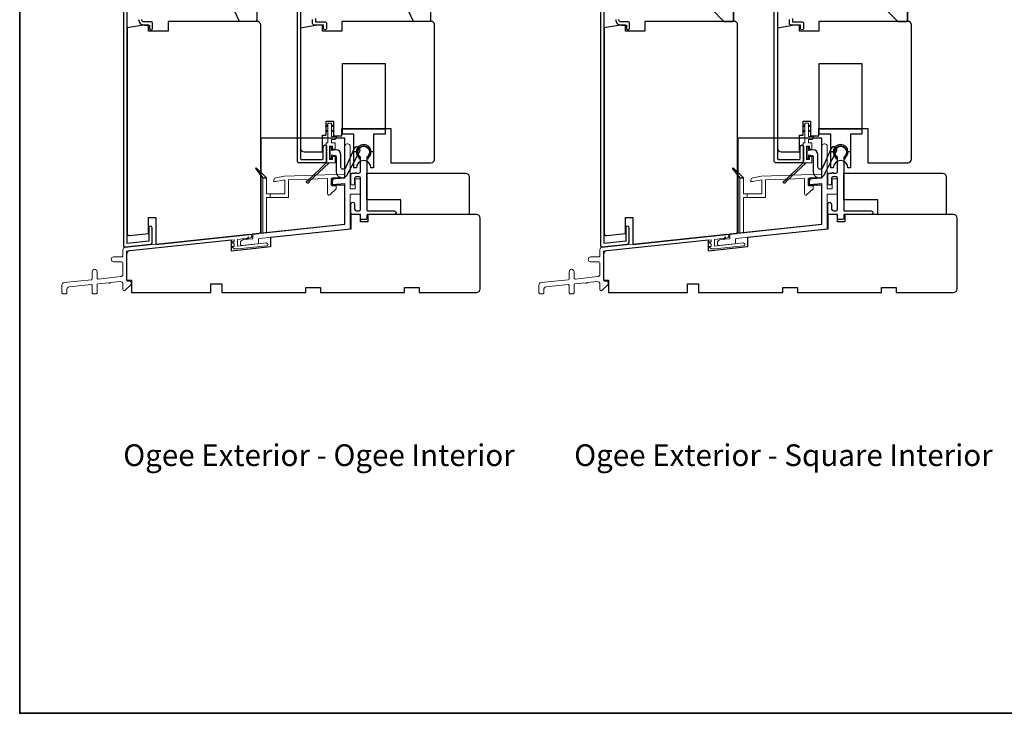
# Model space of a CAD drawing. Extents: x 3250 to 9168, y 1086 to 5078.
# Drawn here: x 6523 to 6927, y 3574 to 3859 of the extents above; entities that cross this region are included whole.
import ezdxf

# ---------------------------------------------------------------- set-up
doc = ezdxf.new("R2010")
doc.units = 0
doc.header["$LTSCALE"] = 250
doc.header["$MEASUREMENT"] = 0
doc.layers.get('0').update_dxf_attribs({"color": 5, "linetype": 'CONTINUOUS', "lineweight": 20})
for name, color, linetype, lineweight in [('1', 1, 'CONTINUOUS', 13), ('2', 2, 'CONTINUOUS', 25), ('6', 6, 'CONTINUOUS', 5), ('8', 7, 'CONTINUOUS', 35), ('TEXT', 7, 'CONTINUOUS', 35), ('Visible (ANSI)', 7, 'CONTINUOUS', 25)]:
    doc.layers.add(name, color=color, linetype=linetype, lineweight=lineweight)
for name, color, linetype in [('3', 3, 'CONTINUOUS'), ('7', 7, 'CONTINUOUS'), ('HARDWARE', 1, 'CONTINUOUS'), ('MISCELLANEOUS', 6, 'CONTINUOUS')]:
    doc.layers.add(name, color=color, linetype=linetype)
doc.styles.add('Note Text (ISO)', font='tahoma.ttf')

# ---------------------------------------------------------------- blocks, each defined once
blk = doc.blocks.new('4368C')
at = {"layer": '3'}
blk.add_lwpolyline([(1.5, -2.6), (2.03, -2.64, -0.13905), (2.46, -1.72, 1.920982), (-2.46, -1.72, -0.13905), (-2.03, -2.64), (-1.5, -2.6, 0.13905), (-2.05, -1.43, -2.047107), (1.89, -1.64, 0.111517)], format="xyb", close=True, dxfattribs=at)
blk = doc.blocks.new('4483C')
at = {"layer": '6'}
blk.add_lwpolyline([(-2.3, 1.3), (-2.3, 6.8), (-1, 6.8), (-1, 5.55), (0, 5.55), (0, 8.1), (-1.41, 8.1), (-1.41, 9.5), (-0.4, 9.5, 0.414214), (0.6, 10.5), (0.6, 10.75), (-1.41, 10.75), (-1.41, 16.25), (-2.9, 16.25), (-2.9, 8.1), (-3.65, 8.1), (-3.65, 0), (0, 0), (0, 2.55), (-1, 2.55), (-1, 1.3)], format="xyb", close=True, dxfattribs=at)
at = {"layer": '6', "color": 1}
for points in [[(-2.9, 15.62), (-3.9, 14.64), (-2.9, 14.96)], [(-2.9, 13.56), (-3.9, 12.58), (-2.9, 12.9)], [(-1.41, 15.62), (-0.4, 14.64), (-1.41, 14.96)], [(-1.41, 13.56), (-0.4, 12.58), (-1.41, 12.91)]]:
    blk.add_lwpolyline(points, dxfattribs=at)
at = {"layer": 'MISCELLANEOUS', "color": 1}
blk.add_lwpolyline([(-3.65, 0), (-2.39, 0), (-10.77, -7.81, -3.549073), (-11.13, -7.43)], format="xyb", close=True, dxfattribs=at)
blk = doc.blocks.new('4431C')
at = {"layer": '7'}
blk.add_lwpolyline([(29.5, 16.37), (34.5, 16.37), (34.5, 0), (0, 0), (0, 39), (34.5, 35.37), (34.5, 19.37), (29.5, 19.37)], close=True, dxfattribs=at)
blk = doc.blocks.new('2242C')
at = {"layer": '7'}
for p, q in [((143.45, 131.4), (143.45, 129.9)), ((154.45, 131.9), (143.95, 131.9)), ((143.95, 129.4), (144.45, 129.4)), ((158.45, 129.9), (154.45, 131.9)), ((158.45, 123.4), (158.45, 129.9)), ((147.45, 124.9), (147.45, 123.4)), ((147.95, 122.9), (157.95, 122.9))]:
    blk.add_line(p, q, dxfattribs=at)
for centre, radius, start, end in [((143.95, 131.4), 0.5, 90, 180), ((143.95, 129.9), 0.5, 180, 270), ((150.4, 130.12), 6, 186.9019, 240.4783), ((147.95, 123.4), 0.5, 180, 270), ((157.95, 123.4), 0.5, 270, 0)]:
    blk.add_arc(centre, radius, start, end, dxfattribs=at)

msp = doc.modelspace()

# ---------------------------------------------------------------- linework, layer by layer
at = {"color": 3}
for points in [[(6617.82, 3769.04, 1.007118), (6617.65, 3770.53), (6566.3, 3765.08, 0.383865), (6565.58, 3764.28), (6565.58, 3761.65, -0.414214), (6565.18, 3761.25), (6561.78, 3761.25, 1), (6561.78, 3759.25), (6565.18, 3759.25, -0.414213), (6565.58, 3758.85), (6565.58, 3754.15, -0.383864), (6564.69, 3753.15), (6555.43, 3752.18, -0.445229), (6554.98, 3752.58), (6554.98, 3755.15, 1), (6552.98, 3755.15), (6552.98, 3752.28, -0.383864), (6552.63, 3751.89), (6541.48, 3750.71, 0.383864), (6540.58, 3749.72), (6540.58, 3746.55, 0.414214), (6540.98, 3746.15), (6542.18, 3746.15, 0.414214), (6542.58, 3746.55), (6542.58, 3747.92, -0.383864), (6543.48, 3748.91), (6552.54, 3749.87, -0.445229), (6552.98, 3749.47), (6552.98, 3746.55, 0.414214), (6553.38, 3746.15), (6554.58, 3746.15, 0.414214), (6554.98, 3746.55), (6554.98, 3749.76, -0.383864), (6555.34, 3750.16), (6559.83, 3750.63, 1), (6560.33, 3750.68), (6564.48, 3751.12, -0.445228), (6565.58, 3750.13), (6565.58, 3747.86, 0.661066), (6566.43, 3747.5), (6568.93, 3749.91), (6568.93, 3750.91, 0.414214), (6568.53, 3751.31), (6567.48, 3751.31, -0.414213), (6567.08, 3751.71), (6567.08, 3763.65), (6611.18, 3768.29), (6611.18, 3767.46), (6610.28, 3767.46), (6611.18, 3766.51), (6611.18, 3765.48), (6610.28, 3765.48), (6611.18, 3764.53), (6612.77, 3764.53), (6624.55, 3765.77, 0.383864), (6625.08, 3766.36, 0.445229), (6624.42, 3766.96), (6612.58, 3765.71), (6612.58, 3768.4), (6617.82, 3769.04)], [(6813.43, 3769.04, 1.007118), (6813.27, 3770.53), (6761.92, 3765.08, 0.383865), (6761.2, 3764.28), (6761.2, 3761.65, -0.414214), (6760.8, 3761.25), (6757.4, 3761.25, 1), (6757.4, 3759.25), (6760.8, 3759.25, -0.414213), (6761.2, 3758.85), (6761.2, 3754.15, -0.383864), (6760.3, 3753.15), (6751.04, 3752.18, -0.445229), (6750.6, 3752.58), (6750.6, 3755.15, 1), (6748.6, 3755.15), (6748.6, 3752.28, -0.383864), (6748.24, 3751.89), (6737.1, 3750.71, 0.383864), (6736.2, 3749.72), (6736.2, 3746.55, 0.414214), (6736.6, 3746.15), (6737.8, 3746.15, 0.414214), (6738.2, 3746.55), (6738.2, 3747.92, -0.383864), (6739.1, 3748.91), (6748.16, 3749.87, -0.445229), (6748.6, 3749.47), (6748.6, 3746.55, 0.414214), (6749, 3746.15), (6750.2, 3746.15, 0.414214), (6750.6, 3746.55), (6750.6, 3749.76, -0.383864), (6750.96, 3750.16), (6755.45, 3750.63, 1), (6755.95, 3750.68), (6760.1, 3751.12, -0.445228), (6761.2, 3750.13), (6761.2, 3747.86, 0.661066), (6762.05, 3747.5), (6764.55, 3749.91), (6764.55, 3750.91, 0.414214), (6764.15, 3751.31), (6763.1, 3751.31, -0.414213), (6762.7, 3751.71), (6762.7, 3763.65), (6806.8, 3768.29), (6806.8, 3767.46), (6805.9, 3767.46), (6806.8, 3766.51), (6806.8, 3765.48), (6805.9, 3765.48), (6806.8, 3764.53), (6808.39, 3764.53), (6820.16, 3765.77, 0.383864), (6820.7, 3766.36, 0.445229), (6820.04, 3766.96), (6808.2, 3765.71), (6808.2, 3768.4), (6813.43, 3769.04)]]:
    msp.add_lwpolyline(points, format="xyb", dxfattribs=at)
at = {"layer": '3'}
for points in [[(6565.78, 3868.39), (6565.78, 3765.98, 0.445249), (6566.45, 3765.38), (6577, 3766.49, 0.383845), (6577.54, 3767.09), (6577.54, 3773.23, 1), (6576.24, 3773.23), (6576.24, 3767.71), (6567.28, 3766.79)], [(6567.28, 3766.79), (6567.28, 3867.34, -0.414214)], [(6638.42, 3867.59), (6638.42, 3801.71, 0.414214), (6638.94, 3801.19), (6647.25, 3801.19, 0.414214), (6647.77, 3801.71), (6647.77, 3806.54, -1), (6649.07, 3806.54), (6649.07, 3800.54, -0.414214), (6648.42, 3799.89), (6637.64, 3799.89, -0.414214), (6637.12, 3800.41), (6637.12, 3868.39, -0.414214)], [(6761.4, 3868.39), (6761.4, 3765.98, 0.445249), (6762.06, 3765.38), (6772.62, 3766.49, 0.383845), (6773.15, 3767.09), (6773.15, 3773.23, 1), (6771.85, 3773.23), (6771.85, 3767.71), (6762.9, 3766.79)], [(6762.9, 3766.79), (6762.9, 3867.34, -0.414214)], [(6834.04, 3867.59), (6834.04, 3801.71, 0.414214), (6834.56, 3801.19), (6842.87, 3801.19, 0.414214), (6843.39, 3801.71), (6843.39, 3806.54, -1), (6844.69, 3806.54), (6844.69, 3800.54, -0.414214), (6844.04, 3799.89), (6833.26, 3799.89, -0.414214), (6832.74, 3800.41), (6832.74, 3868.39, -0.414214)], [(6572.03, 3858.64, 0.414214), (6574.28, 3856.39), (6576.48, 3856.39), (6576.48, 3855.14, 1.2), (6577.73, 3855.14), (6577.73, 3857.14, 0.414214), (6577.23, 3857.64), (6574.28, 3857.64, -0.414214), (6573.28, 3858.64)], [(6644.62, 3859.09), (6644.62, 3857.64), (6648.57, 3857.64, -0.414214), (6649.07, 3857.14), (6649.07, 3855.14, -1.2), (6647.82, 3855.14), (6647.82, 3856.39), (6643.97, 3856.39, -0.414214), (6643.37, 3856.99), (6643.37, 3858.59)], [(6767.65, 3858.64, 0.414214), (6769.9, 3856.39), (6772.1, 3856.39), (6772.1, 3855.14, 1.2), (6773.35, 3855.14), (6773.35, 3857.14, 0.414214), (6772.85, 3857.64), (6769.9, 3857.64, -0.414214), (6768.9, 3858.64)], [(6840.24, 3859.09), (6840.24, 3857.64), (6844.19, 3857.64, -0.414214), (6844.69, 3857.14), (6844.69, 3855.14, -1.2), (6843.44, 3855.14), (6843.44, 3856.39), (6839.59, 3856.39, -0.414214), (6838.99, 3856.99), (6838.99, 3858.59)]]:
    msp.add_lwpolyline(points, format="xyb", dxfattribs=at)
for points in [[(6651.24, 3803.1), (6652.65, 3802.83, -0.360727), (6652.99, 3802.42), (6652.99, 3800.96), (6652.99, 3796.2, 0.681015), (6657.44, 3794.62), (6662.68, 3804.6, 0.992841), (6660.45, 3805.77), (6656.92, 3797.8, -0.73461), (6654.96, 3798.05), (6654.96, 3803.26, 0.402999), (6653.11, 3805.17), (6651.24, 3804.86), (6651.24, 3806.42), (6650.44, 3806.42), (6650.44, 3801.62), (6651.24, 3801.62)], [(6660.58, 3780.89, 0.414213), (6661.33, 3780.14), (6662.33, 3780.14, 0.414214), (6663.08, 3780.89), (6663.08, 3793.44, 0.414214), (6662.38, 3794.14), (6661.33, 3794.14, 0.414214), (6660.58, 3793.39), (6660.58, 3791.39, -1), (6659.08, 3791.39), (6659.08, 3794.89, -0.414214), (6659.83, 3795.64), (6660.83, 3795.64, -1), (6661.33, 3795.64), (6662.33, 3795.64, 0.414214), (6663.08, 3796.39), (6663.08, 3802.03, 0.237848), (6662.92, 3802.35, -3.034053), (6665.75, 3802.35, 0.237848), (6665.58, 3802.03), (6665.58, 3780.54, 0.414214), (6665.98, 3780.14), (6676.83, 3780.14, -1), (6676.83, 3778.64), (6665.98, 3778.64, 0.414214), (6665.58, 3778.24), (6665.58, 3777.04, -0.414214), (6665.18, 3776.64), (6663.48, 3776.64, -0.414214), (6663.08, 3777.04), (6663.08, 3777.89, 0.414214), (6662.33, 3778.64), (6659.78, 3778.64, -0.414214), (6659.08, 3779.34), (6659.08, 3782.89, -1), (6660.58, 3782.89)], [(6846.86, 3803.1), (6848.27, 3802.83, -0.360727), (6848.61, 3802.42), (6848.61, 3800.96), (6848.61, 3796.2, 0.681015), (6853.05, 3794.62), (6858.3, 3804.6, 0.992841), (6856.06, 3805.77), (6852.53, 3797.8, -0.73461), (6850.57, 3798.05), (6850.57, 3803.26, 0.402999), (6848.72, 3805.17), (6846.86, 3804.86), (6846.86, 3806.42), (6846.06, 3806.42), (6846.06, 3801.62), (6846.86, 3801.62)], [(6856.2, 3780.89, 0.414213), (6856.95, 3780.14), (6857.95, 3780.14, 0.414214), (6858.7, 3780.89), (6858.7, 3793.44, 0.414214), (6858, 3794.14), (6856.95, 3794.14, 0.414214), (6856.2, 3793.39), (6856.2, 3791.39, -1), (6854.7, 3791.39), (6854.7, 3794.89, -0.414214), (6855.45, 3795.64), (6856.45, 3795.64, -1), (6856.95, 3795.64), (6857.95, 3795.64, 0.414214), (6858.7, 3796.39), (6858.7, 3802.03, 0.237848), (6858.54, 3802.35, -3.034053), (6861.36, 3802.35, 0.237848), (6861.2, 3802.03), (6861.2, 3780.54, 0.414214), (6861.6, 3780.14), (6872.45, 3780.14, -1), (6872.45, 3778.64), (6861.6, 3778.64, 0.414214), (6861.2, 3778.24), (6861.2, 3777.04, -0.414214), (6860.8, 3776.64), (6859.1, 3776.64, -0.414214), (6858.7, 3777.04), (6858.7, 3777.89, 0.414214), (6857.95, 3778.64), (6855.4, 3778.64, -0.414214), (6854.7, 3779.34), (6854.7, 3782.89, -1), (6856.2, 3782.89)]]:
    msp.add_lwpolyline(points, format="xyb", close=True, dxfattribs=at)
at = {"layer": '6'}
for p, q in [((6628.2, 3792.17), (6627.53, 3792.17)), ((6823.82, 3792.17), (6823.15, 3792.17)), ((6626.03, 3787.16), (6626.03, 3785.66)), ((6821.65, 3787.16), (6821.65, 3785.66))]:
    msp.add_line(p, q, dxfattribs=at)
for points in [[(6621.14, 3768.35, -0.384304), (6621.5, 3768.75), (6658.84, 3772.61), (6658.84, 3786.99), (6663.08, 3786.99), (6663.08, 3793.24), (6660.84, 3793.24), (6660.84, 3789.24), (6658.84, 3789.24), (6658.84, 3806.61, 0.414214), (6657.84, 3807.61), (6657.59, 3807.61, 0.414332), (6656.59, 3806.61), (6656.59, 3793.61), (6652.64, 3793.34, 0.414214), (6651.59, 3792.13), (6651.59, 3791), (6656.59, 3791.35), (6656.59, 3774.64), (6618.84, 3770.73), (6618.84, 3768.71), (6615.1, 3768.32, 0.383864), (6613.76, 3766.83), (6613.76, 3766.36, 0.445229), (6614.2, 3765.96), (6620.78, 3766.65, 0.383864), (6621.14, 3767.05)], [(6816.76, 3768.35, -0.384304), (6817.11, 3768.75), (6854.46, 3772.61), (6854.46, 3786.99), (6858.7, 3786.99), (6858.7, 3793.24), (6856.46, 3793.24), (6856.46, 3789.24), (6854.46, 3789.24), (6854.46, 3806.61, 0.414214), (6853.46, 3807.61), (6853.2, 3807.61, 0.414332), (6852.2, 3806.61), (6852.21, 3793.61), (6848.26, 3793.34, 0.414214), (6847.21, 3792.13), (6847.21, 3791), (6852.21, 3791.35), (6852.21, 3774.64), (6814.46, 3770.73), (6814.46, 3768.71), (6810.72, 3768.32, 0.383864), (6809.38, 3766.83), (6809.38, 3766.36, 0.445229), (6809.82, 3765.96), (6816.4, 3766.65, 0.383864), (6816.76, 3767.05)], [(6627.53, 3792.73), (6627.53, 3792.05), (6632.03, 3792.84), (6632.03, 3787.16), (6624.53, 3787.16), (6624.53, 3793.67), (6623.03, 3793.67), (6623.03, 3771.17), (6624.53, 3771.32), (6624.53, 3785.66), (6633.53, 3785.66), (6633.53, 3792.89), (6649.53, 3793.42), (6649.53, 3787.07, 0.661067), (6650.38, 3786.71), (6653.03, 3789.11), (6653.03, 3790.11, 0.435412), (6652.63, 3790.47), (6651.43, 3790.47, -0.414214), (6651.03, 3790.87), (6651.03, 3793.48), (6656.53, 3793.67), (6656.53, 3795.17), (6631.88, 3794.34), (6628.36, 3793.72, 0.36397)], [(6823.15, 3792.73), (6823.15, 3792.05), (6827.65, 3792.84), (6827.65, 3787.16), (6820.15, 3787.16), (6820.15, 3793.67), (6818.65, 3793.67), (6818.65, 3771.17), (6820.15, 3771.32), (6820.15, 3785.66), (6829.15, 3785.66), (6829.15, 3792.89), (6845.15, 3793.42), (6845.15, 3787.07, 0.661067), (6846, 3786.71), (6848.65, 3789.11), (6848.65, 3790.11, 0.435412), (6848.25, 3790.47), (6847.05, 3790.47, -0.414214), (6846.65, 3790.87), (6846.65, 3793.48), (6852.15, 3793.67), (6852.15, 3795.17), (6827.49, 3794.34), (6823.98, 3793.72, 0.36397)]]:
    msp.add_lwpolyline(points, format="xyb", close=True, dxfattribs=at)
at = {"layer": '6', "color": 1}
for points in [[(6623.03, 3793.67), (6624.53, 3793.67), (6620.39, 3797.67, 0.943071), (6620.03, 3797.33)], [(6818.65, 3793.67), (6820.15, 3793.67), (6816.01, 3797.67, 0.943071), (6815.64, 3797.33)]]:
    msp.add_lwpolyline(points, format="xyb", close=True, dxfattribs=at)
for points in [[(6616.21, 3768.43), (6617.07, 3769.52), (6616.86, 3768.5)], [(6811.82, 3768.43), (6812.69, 3769.52), (6812.47, 3768.5)]]:
    msp.add_lwpolyline(points, dxfattribs=at)
at = {"layer": '8', "linetype": 'Continuous'}
msp.add_lwpolyline([(6523.24, 4294.06), (7512.91, 4294.06), (7512.91, 3573.99), (6523.24, 3573.99)], close=True, dxfattribs=at)
at = {"layer": '8'}
for points in [[(6812.05, 3857.89), (6815.55, 3857.89, 0.414214), (6816.05, 3858.39), (6816.05, 3874.39, 0.414214), (6815.55, 3874.89), (6807.55, 3874.89, 0.414214), (6807.05, 3874.39), (6807.05, 3862.89)], [(6883.39, 3857.89), (6886.89, 3857.89, 0.414214), (6887.39, 3858.39), (6887.39, 3874.39, 0.414214), (6886.89, 3874.89), (6878.89, 3874.89, 0.414214), (6878.39, 3874.39), (6878.39, 3862.89)]]:
    msp.add_lwpolyline(points, format="xyb", close=True, dxfattribs=at)
at = {"layer": 'HARDWARE'}
for points in [[(6673.07, 3813.64), (6673.07, 3811.56), (6668.32, 3811.56), (6668.32, 3797.76), (6667.32, 3797.76, 1), (6661.32, 3797.76), (6660.32, 3797.76), (6660.32, 3811.56), (6655.57, 3811.56), (6655.57, 3840.61), (6673.07, 3840.61), (6673.07, 3813.64), (6655.57, 3813.64)], [(6673.07, 3813.64), (6673.07, 3811.56), (6668.32, 3811.56), (6668.32, 3804.39), (6667.32, 3804.39, 1), (6661.32, 3804.39), (6660.32, 3804.39), (6660.32, 3811.56), (6655.57, 3811.56), (6655.57, 3840.61), (6673.07, 3840.61), (6673.07, 3813.64), (6655.57, 3813.64)], [(6868.69, 3813.64), (6868.69, 3811.56), (6863.94, 3811.56), (6863.94, 3797.76), (6862.94, 3797.76, 1), (6856.94, 3797.76), (6855.94, 3797.76), (6855.94, 3811.56), (6851.19, 3811.56), (6851.19, 3840.61), (6868.69, 3840.61), (6868.69, 3813.64), (6851.19, 3813.64)], [(6868.69, 3813.64), (6868.69, 3811.56), (6863.94, 3811.56), (6863.94, 3804.39), (6862.94, 3804.39, 1), (6856.94, 3804.39), (6855.94, 3804.39), (6855.94, 3811.56), (6851.19, 3811.56), (6851.19, 3840.61), (6868.69, 3840.61), (6868.69, 3813.64), (6851.19, 3813.64)]]:
    msp.add_lwpolyline(points, format="xyb", dxfattribs=at)
for points in [[(6623.03, 3793.67), (6624.53, 3793.67), (6620.39, 3797.67, 0.943071), (6620.03, 3797.33)], [(6818.65, 3793.67), (6820.15, 3793.67), (6816.01, 3797.67, 0.943071), (6815.64, 3797.33)]]:
    msp.add_lwpolyline(points, format="xyb", close=True, dxfattribs=at)
at = {"layer": 'Visible (ANSI)'}
for points in [[(6568.4, 3769.99), (6576.08, 3770.79), (6576.08, 3777.39), (6579.08, 3777.39), (6579.08, 3766.38), (6621.19, 3770.81, 0.383956), (6622.08, 3771.81), (6622.08, 3856.39, 0.414214), (6620.58, 3857.89), (6584.08, 3857.89), (6584.08, 3853.84), (6576.08, 3853.84), (6576.08, 3856.39), (6574.08, 3856.39), (6567.28, 3855.22), (6567.28, 3770.98, 0.448828)], [(6645.42, 3856.39), (6638.42, 3855.16), (6638.42, 3805.89, 0.414214), (6639.92, 3804.39), (6647.42, 3804.39), (6647.42, 3811.14), (6648.92, 3811.14), (6648.92, 3816.89), (6651.92, 3816.89), (6651.92, 3810.89), (6655.42, 3810.89), (6655.42, 3813.89), (6675.42, 3813.89), (6675.42, 3799.89), (6691.92, 3799.89, 0.414214), (6693.42, 3801.39), (6693.42, 3856.39, 0.414214), (6691.92, 3857.89), (6655.42, 3857.89), (6655.42, 3853.89), (6647.42, 3853.89), (6647.42, 3856.39)], [(6764.02, 3769.99), (6771.7, 3770.79), (6771.7, 3777.39), (6774.7, 3777.39), (6774.7, 3766.38), (6816.8, 3770.81, 0.383956), (6817.7, 3771.81), (6817.7, 3856.39, 0.414214), (6816.2, 3857.89), (6779.7, 3857.89), (6779.7, 3853.84), (6771.7, 3853.84), (6771.7, 3856.39), (6769.7, 3856.39), (6762.9, 3855.22), (6762.9, 3770.98, 0.448828)], [(6841.04, 3856.39), (6834.04, 3855.16), (6834.04, 3805.89, 0.414214), (6835.54, 3804.39), (6843.04, 3804.39), (6843.04, 3811.14), (6844.54, 3811.14), (6844.54, 3816.89), (6847.54, 3816.89), (6847.54, 3810.89), (6851.04, 3810.89), (6851.04, 3813.89), (6871.04, 3813.89), (6871.04, 3799.89), (6887.54, 3799.89, 0.414214), (6889.04, 3801.39), (6889.04, 3856.39, 0.414214), (6887.54, 3857.89), (6851.04, 3857.89), (6851.04, 3853.89), (6843.04, 3853.89), (6843.04, 3856.39)], [(6707.57, 3778.64), (6679.57, 3778.64), (6679.57, 3784.64), (6665.57, 3784.64), (6665.57, 3795.64), (6706.07, 3795.64, -0.414214), (6707.57, 3794.14)], [(6903.19, 3778.64), (6875.19, 3778.64), (6875.19, 3784.64), (6861.19, 3784.64), (6861.19, 3795.64), (6901.69, 3795.64, -0.414214), (6903.19, 3794.14)], [(6601.58, 3750.14), (6606.08, 3750.14), (6606.08, 3746.64), (6640.58, 3746.64), (6640.58, 3748.64), (6646.58, 3748.64), (6646.58, 3746.64), (6681.08, 3746.64), (6681.08, 3748.64), (6687.08, 3748.64), (6687.08, 3746.64), (6710.58, 3746.64, 0.414214), (6712.08, 3748.14), (6712.08, 3777.14, 0.414214), (6710.58, 3778.64), (6666.08, 3778.64), (6666.08, 3775.64), (6663.08, 3775.64), (6663.08, 3778.64), (6659.08, 3778.64), (6659.08, 3772.64), (6626.08, 3769.17), (6626.08, 3765.32), (6610.08, 3763.64), (6610.08, 3768.16), (6568.43, 3763.79, 0.383864), (6567.08, 3762.29), (6567.08, 3751.64), (6569.08, 3751.64), (6569.08, 3746.64), (6601.58, 3746.64)], [(6797.2, 3750.14), (6801.7, 3750.14), (6801.7, 3746.64), (6836.2, 3746.64), (6836.2, 3748.64), (6842.2, 3748.64), (6842.2, 3746.64), (6876.7, 3746.64), (6876.7, 3748.64), (6882.7, 3748.64), (6882.7, 3746.64), (6906.2, 3746.64, 0.414214), (6907.7, 3748.14), (6907.7, 3777.14, 0.414214), (6906.2, 3778.64), (6861.7, 3778.64), (6861.7, 3775.64), (6858.7, 3775.64), (6858.7, 3778.64), (6854.7, 3778.64), (6854.7, 3772.64), (6821.7, 3769.17), (6821.7, 3765.32), (6805.7, 3763.64), (6805.7, 3768.16), (6764.04, 3763.79, 0.383864), (6762.7, 3762.29), (6762.7, 3751.64), (6764.7, 3751.64), (6764.7, 3746.64), (6797.2, 3746.64)]]:
    msp.add_lwpolyline(points, format="xyb", close=True, dxfattribs=at)

# ---------------------------------------------------------------- block references
at = {"layer": '1', "xscale": 0.999998, "yscale": 0.999998, "zscale": 0.999998}
for p in [(6664.32, 3804.26), (6859.94, 3804.26)]:
    msp.add_blockref('4368C', p, dxfattribs=at)
at = {"layer": '2', "xscale": -0.999998, "yscale": 0.999998, "zscale": 0.999998, "rotation": 180}
for p in [(6622.09, 3810.01), (6817.71, 3810.01)]:
    msp.add_blockref('4431C', p, dxfattribs=at)
at = {"layer": '8', "xscale": -0.999998, "yscale": 0.999998, "zscale": 0.999998, "rotation": 90}
for p in [(6743.34, 4016.33), (6814.68, 4016.33)]:
    msp.add_blockref('2242C', p, dxfattribs=at)
at = {"layer": 'HARDWARE', "xscale": 0.999998, "yscale": 0.999998, "zscale": 0.999998}
for p in [(6652.57, 3799.89), (6848.19, 3799.89)]:
    msp.add_blockref('4483C', p, dxfattribs=at)

# ---------------------------------------------------------------- texts
at = {"layer": 'TEXT', "char_height": 8.89, "width": 223.6229, "attachment_point": 2, "style": 'Note Text (ISO)'}
for s, insert in [('\\pt193.54419;\\POgee Exterior - Ogee Interior', (6645.98, 3699.16)), ('\\pt193.54419;\\POgee Exterior - Square Interior', (6836.48, 3699.16))]:
    msp.add_mtext(s, dxfattribs=dict(at, insert=insert))

doc.saveas('drawing.dxf')
